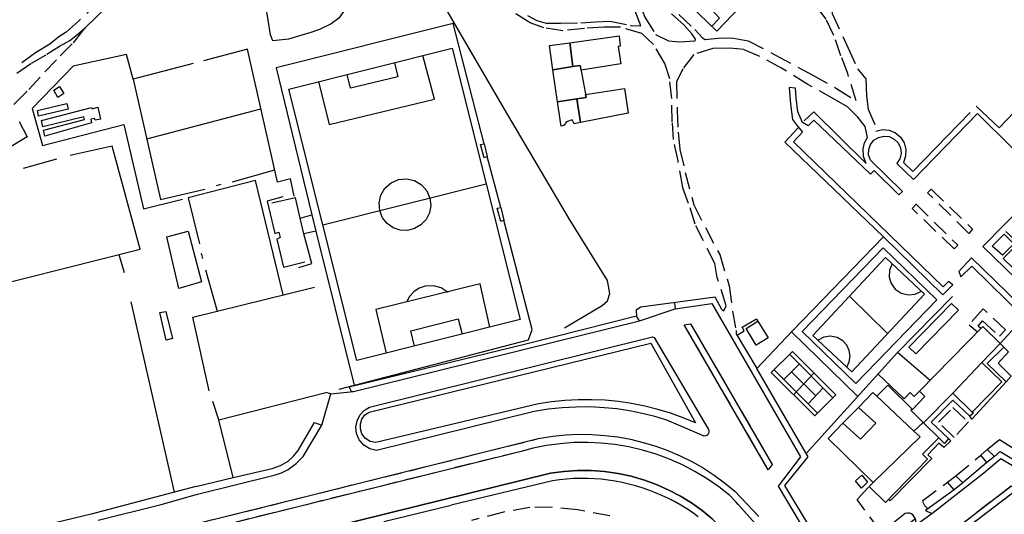
# Model space of a CAD drawing. Units: millimetres. Extents: x 2316830 to 2342074, y 4634510 to 4645227.
# Drawn here: x 2318735 to 2319104, y 4636679 to 4636865 of the extents above; entities that cross this region are included whole.
import ezdxf

# ---------------------------------------------------------------- set-up
doc = ezdxf.new("R2010")
doc.units = ezdxf.units.MM
doc.linetypes.add('NASCOSTA', pattern=[9.525, 6.35, -3.175])
for name, color, linetype in [('010202', 250, 'BARBE'), ('050111', 164, 'Continuous'), ('050202', 32, 'NASCOSTA'), ('050204', 32, 'NASCOSTA'), ('050401', 5, 'Continuous'), ('050402', 8, 'NASCOSTA'), ('060101', 1, 'Continuous'), ('060102', 8, 'Continuous'), ('060106', 8, 'Continuous'), ('060110', 11, 'Continuous'), ('060112', 8, 'Continuous'), ('060201', 1, 'Continuous'), ('060205', 1, 'Continuous'), ('060504', 1, 'Continuous'), ('060603', 255, 'Continuous'), ('060608', 255, 'Continuous'), ('060801', 8, 'Continuous'), ('060803', 8, 'Continuous'), ('060806', 242, 'Continuous')]:
    doc.layers.add(name, color=color, linetype=linetype)
doc.linetypes.add('BARBE', pattern='A,0.3,[130,ltypeshp.shx,S=0.25,R=0,X=0,Y=0.25],0.3', length=0.6)

# ---------------------------------------------------------------- blocks, each defined once
blk = doc.blocks.new('31_179T3X')
at = {"layer": '010202'}
blk.add_lwpolyline([(2318939.3, 4636748.98), (2318950.66, 4636755.79), (2318953.49, 4636757.39), (2318955.44, 4636759.06), (2318956.3, 4636761.86), (2318955.5, 4636766.69), (2318941.36, 4636789.55), (2318916.86, 4636831.02), (2318890.29, 4636876.74), (2318879.09, 4636892.99)], dxfattribs=at)
at = {"layer": '050111'}
for points in [[(2318801.57, 4636686.53), (2318830.4, 4636693.66), (2318833.06, 4636694.6), (2318835.57, 4636695.86), (2318838.63, 4636698.02), (2318841.28, 4636700.66), (2318848.25, 4636712.51), (2318851.69, 4636724.21), (2318860.09, 4636725.13), (2318967.47, 4636751.57), (2318980.85, 4636756.11), (2318994.56, 4636758.07), (2319027.86, 4636700.53), (2319019.56, 4636689.53), (2319030.11, 4636671.65)], [(2319071.4, 4636675.2), (2319077.12, 4636679.32), (2319096.74, 4636694.51), (2319103.04, 4636699.91), (2319114.65, 4636692.97), (2319130.92, 4636709.09), (2319142.33, 4636721.62), (2319150.56, 4636731.51), (2319154.29, 4636736.39), (2319162.94, 4636747.47), (2319184.2, 4636774.69), (2319188.54, 4636780.49), (2319228.96, 4636833.38), (2319235.76, 4636843)], [(2318984.26, 4636750.09), (2318986.64, 4636750.5), (2319017.26, 4636697.71), (2319015.79, 4636695.73), (2318984.26, 4636750.09)], [(2318977.78, 4636714.33), (2318973.16, 4636715.72), (2318968.47, 4636716.89), (2318963.74, 4636717.82), (2318958.97, 4636718.54), (2318954.17, 4636719.02), (2318948.91, 4636719.28), (2318943.65, 4636719.26), (2318938.4, 4636718.97), (2318933.17, 4636718.41), (2318927.97, 4636717.57), (2318868.77, 4636703), (2318866.24, 4636703.62), (2318864.02, 4636704.98), (2318862.32, 4636706.94), (2318861.3, 4636709.34), (2318861.05, 4636711.71), (2318861.47, 4636714.07), (2318862.53, 4636716.21), (2318864.15, 4636717.96), (2318864.94, 4636718.43), (2318866.2, 4636719.2), (2318972.35, 4636745.54), (2318972.95, 4636745.31), (2318993.3, 4636710.81), (2318993.46, 4636710.28), (2318993.44, 4636709.73), (2318993.25, 4636709.22), (2318992.85, 4636708.75), (2318992.32, 4636708.45), (2318991.71, 4636708.36), (2318977.78, 4636714.33)], [(2318844.25, 4636686.17), (2318929.47, 4636707.39), (2318934.98, 4636708.33), (2318939.84, 4636708.81), (2318944.72, 4636709.03), (2318949.6, 4636708.97), (2318954.47, 4636708.63), (2318959.32, 4636708.03), (2318964.13, 4636707.15), (2318968.87, 4636706.01), (2318973.55, 4636704.6), (2318978.16, 4636702.93), (2318982.67, 4636700.99), (2318987.06, 4636698.81), (2318991.33, 4636696.38), (2318995.45, 4636693.72), (2318999.41, 4636690.83), (2319003.21, 4636687.72), (2319012.22, 4636678.23)], [(2319010.92, 4636675.58), (2319003.7, 4636683.55), (2319001.39, 4636686.05), (2318997.21, 4636689.34), (2318992.84, 4636692.36), (2318988.29, 4636695.1), (2318983.58, 4636697.55), (2318978.72, 4636699.71), (2318973.74, 4636701.55), (2318968.65, 4636703.09), (2318963.48, 4636704.3), (2318958.24, 4636705.19), (2318953.12, 4636705.73), (2318947.97, 4636705.97), (2318942.82, 4636705.89), (2318937.68, 4636705.51), (2318932.57, 4636704.81), (2318927.52, 4636703.8), (2318922.53, 4636702.5), (2318755.64, 4636661.07)], [(2318754.99, 4636664), (2318844.25, 4636686.17)], [(2319084.99, 4636528.09), (2319030.83, 4636622.32), (2319009.97, 4636658.4), (2319007.44, 4636662.57), (2319004.63, 4636666.57), (2319001.57, 4636670.36), (2318998.25, 4636673.95), (2318994.7, 4636677.3), (2318990.94, 4636680.41), (2318986.97, 4636683.25), (2318982.82, 4636685.82), (2318978.51, 4636688.11), (2318974.06, 4636690.11), (2318969.28, 4636691.87), (2318964.39, 4636693.29), (2318959.42, 4636694.36), (2318954.38, 4636695.08), (2318949.3, 4636695.45), (2318944.21, 4636695.45), (2318939.13, 4636695.11), (2318934.09, 4636694.41), (2318811.45, 4636664.18)], [(2319071.48, 4636662.29), (2319106.93, 4636689.69), (2319109.1, 4636688.22), (2319072.39, 4636660.16), (2319071.48, 4636662.29)]]:
    blk.add_lwpolyline(points, dxfattribs=at)
at = {"layer": '050202'}
for points in [[(2318893.68, 4637003.8), (2318896.31, 4636992.57), (2318896.67, 4636984.43), (2318899.52, 4636976.18), (2318902.79, 4636969.48), (2318915.44, 4636949.3), (2318921.51, 4636954.3), (2318936.05, 4636941.57), (2318931.45, 4636934.77), (2318927.99, 4636930.5), (2318926.65, 4636929.8), (2318926.4, 4636926.18), (2318927.37, 4636920.99), (2318929.89, 4636915.87), (2318944.35, 4636901.48), (2318968.24, 4636879.55), (2318988.26, 4636860.89), (2318991.1, 4636857.85), (2318992.09, 4636857.18)], [(2318998.38, 4636755.88), (2318999.06, 4636755.3), (2318999.98, 4636757.26), (2318996.64, 4636767.93), (2318995.75, 4636773.11), (2318988.36, 4636787.91), (2318985.91, 4636795.58), (2318983.7, 4636801.61), (2318981.92, 4636811.59), (2318980.22, 4636819.63), (2318979.78, 4636826.25), (2318979.57, 4636835.03), (2318978.8, 4636842.41), (2318976.95, 4636848.13), (2318972.76, 4636855.36), (2318968.39, 4636859.41), (2318960.28, 4636861.77), (2318954.12, 4636861.77), (2318946.78, 4636861.36), (2318938.69, 4636860.45), (2318931.6, 4636861.51), (2318926.44, 4636863.44), (2318920.33, 4636867.22)], [(2318875.34, 4636916.95), (2318879.65, 4636909.61), (2318882.31, 4636905.09), (2318888.35, 4636899.08), (2318903.95, 4636884.99), (2318925.71, 4636866.01), (2318928.88, 4636864.36), (2318932.48, 4636863.27), (2318937.88, 4636863.29), (2318945.51, 4636863.48), (2318950.91, 4636863.82), (2318956.34, 4636864.12), (2318964, 4636862.47), (2318967.94, 4636862.3), (2318965.64, 4636868.34)], [(2319020.69, 4636885.94), (2319021.6, 4636884.68), (2319023.22, 4636884.79), (2319026.49, 4636888.47), (2319033.6, 4636894.96), (2319041.64, 4636898.41), (2319050.3, 4636904.89), (2319058.02, 4636910.52), (2319048.48, 4636899.96), (2319041.31, 4636890.46), (2319038.17, 4636879.79), (2319039.73, 4636866.91), (2319045.73, 4636853.91), (2319049.33, 4636846.23), (2319052.42, 4636842.43), (2319052.62, 4636835.96), (2319053.23, 4636831.08), (2319056.73, 4636822.96)], [(2318992.09, 4636857.18), (2318994.37, 4636857.48), (2318998.34, 4636857.75), (2319002.79, 4636857.71), (2319008.25, 4636856.7), (2319018.56, 4636851.33), (2319032.29, 4636843.88), (2319041.44, 4636838.85), (2319048.8, 4636834.18), (2319045.59, 4636844.41), (2319043.08, 4636851.07), (2319040.44, 4636858.66), (2319037.46, 4636864.87), (2319033.1, 4636870.71), (2319025.84, 4636878.41), (2319019.84, 4636884.81)], [(2318988.33, 4636856.69), (2318988.44, 4636857.32), (2318987.09, 4636859.36), (2318984.17, 4636862.57), (2318972.37, 4636873.2), (2318970.12, 4636872.55), (2318968.61, 4636870.26), (2318968.49, 4636868.2), (2318969.43, 4636865.51)], [(2318969.43, 4636865.51), (2318973.44, 4636859.11), (2318978.29, 4636856.74), (2318982.44, 4636856.26), (2318988.31, 4636856.69)], [(2319052.99, 4636820.47), (2319052.12, 4636824.55), (2319049.43, 4636828.03), (2319045.55, 4636831.89), (2319040.56, 4636834.82), (2319030.69, 4636840.32), (2319020.8, 4636846.41), (2319012.61, 4636850.79), (2319006.56, 4636853.45), (2319001.31, 4636853.99), (2318995, 4636853.79), (2318987.81, 4636851.55), (2318983.7, 4636846.15), (2318981.4, 4636841.34), (2318981.6, 4636830.58), (2318981.96, 4636822.36), (2318982.63, 4636815.94), (2318984.66, 4636807.27), (2318987.87, 4636795.1), (2318992.32, 4636786.36), (2318997.55, 4636776.48), (2319001.11, 4636764.71), (2319002.36, 4636755.24), (2319003.73, 4636747.99), (2319003.78, 4636746.75)], [(2319032.11, 4636826.16), (2319030.82, 4636824.79), (2319028.69, 4636826.02), (2319026.83, 4636830.07), (2319026.29, 4636835.31), (2319026.06, 4636838.96), (2319023.68, 4636839.11), (2319024.15, 4636832.88), (2319024.86, 4636827.14), (2319026.32, 4636825.14), (2319028.64, 4636822.4)], [(2318956.36, 4636678.45), (2318944.28, 4636680.69), (2318934.49, 4636681.62), (2318926.26, 4636681.55), (2318916.4, 4636679.85), (2318904.42, 4636676.69)]]:
    blk.add_lwpolyline(points, dxfattribs=at)
at = {"layer": '050401'}
for points in [[(2319032.11, 4636826.16), (2319032.93, 4636826.93), (2319054.12, 4636806.63), (2319055.53, 4636808.08), (2319064.84, 4636798.84), (2319066.16, 4636800.18), (2319054.1, 4636811.95), (2319053.46, 4636813.87), (2319053.47, 4636815.89), (2319054.15, 4636817.8), (2319055.42, 4636819.39), (2319057.13, 4636820.47), (2319059.1, 4636820.94), (2319061.16, 4636820.73), (2319063.03, 4636819.84), (2319064.49, 4636818.38), (2319065.39, 4636816.51), (2319065.61, 4636814.46), (2319065.14, 4636812.44), (2319064.02, 4636810.7), (2319070.29, 4636804.66), (2319094.3, 4636829.46), (2319120.25, 4636803.81), (2319096.27, 4636779.44), (2319146.16, 4636731.15)], [(2319085.02, 4636765.09), (2319083.4, 4636766.33), (2319081.37, 4636764.38), (2319025.21, 4636818.8), (2319028.64, 4636822.4)], [(2319074.84, 4636680.47), (2319077.12, 4636679.32), (2319096.74, 4636694.51), (2319103.04, 4636699.91), (2319114.65, 4636692.97), (2319130.92, 4636709.09), (2319142.33, 4636721.62), (2319141.83, 4636726.78), (2319092.02, 4636775.23), (2319087.34, 4636770.18), (2319088.1, 4636768.16)], [(2318980.55, 4636758.38), (2318980.85, 4636756.11), (2318994.56, 4636758.07), (2319027.86, 4636700.53), (2319019.56, 4636689.53), (2319030.11, 4636671.65), (2319045.03, 4636651.11), (2319046.56, 4636649.54), (2319048.42, 4636648.37), (2319050.5, 4636647.67), (2319052.88, 4636647.49), (2319055.23, 4636647.93), (2319057.39, 4636648.95), (2319066.95, 4636656.01), (2319063.21, 4636669.09), (2319071.4, 4636675.2), (2319071.08, 4636677.34)], [(2318966.36, 4636753.37), (2318924.84, 4636742.86), (2318858.51, 4636726.73)], [(2318858.51, 4636726.73), (2318859.26, 4636725.15), (2318860.09, 4636725.13), (2318967.47, 4636751.57), (2318966.36, 4636753.37)], [(2318993.3, 4636710.81), (2318993.46, 4636710.28), (2318993.44, 4636709.73), (2318993.25, 4636709.22), (2318992.85, 4636708.75), (2318992.32, 4636708.45), (2318991.71, 4636708.36), (2318977.78, 4636714.33), (2318973.16, 4636715.72), (2318968.47, 4636716.89), (2318963.74, 4636717.82), (2318958.97, 4636718.54), (2318954.17, 4636719.02), (2318948.91, 4636719.28), (2318943.65, 4636719.26), (2318938.4, 4636718.97), (2318933.17, 4636718.41), (2318927.97, 4636717.57), (2318868.77, 4636703), (2318866.24, 4636703.62), (2318864.02, 4636704.98), (2318862.32, 4636706.94), (2318861.3, 4636709.34), (2318861.05, 4636711.71), (2318861.47, 4636714.07), (2318862.53, 4636716.21), (2318864.15, 4636717.96), (2318864.94, 4636718.43), (2318866.2, 4636719.2), (2318972.35, 4636745.54), (2318972.95, 4636745.31), (2318993.3, 4636710.81)], [(2319003.78, 4636746.75), (2319011.46, 4636733.75)], [(2318988.48, 4636713.3), (2318983.85, 4636715.23), (2318979.12, 4636716.93), (2318974.31, 4636718.39), (2318969.43, 4636719.61), (2318964.5, 4636720.58), (2318959.53, 4636721.3), (2318954.53, 4636721.78), (2318949.51, 4636722.01), (2318944.49, 4636721.99), (2318939.47, 4636721.72), (2318934.47, 4636721.2), (2318929.51, 4636720.43), (2318868.55, 4636705.93), (2318866.45, 4636706.37), (2318864.63, 4636707.51), (2318863.33, 4636709.21), (2318862.74, 4636711.02), (2318862.74, 4636712.92), (2318863.33, 4636714.73), (2318864.45, 4636716.27), (2318865.99, 4636717.38), (2318971.75, 4636743.27), (2318988.48, 4636713.3)], [(2319105.08, 4636728.67), (2319092.15, 4636714.76), (2319091.46, 4636715.78)], [(2318814.96, 4636692.78), (2318829.6, 4636696.15), (2318832.79, 4636697.26), (2318835.67, 4636699), (2318837.68, 4636700.81), (2318839.37, 4636702.93), (2318845.45, 4636713.45), (2318848.25, 4636712.51), (2318851.69, 4636724.21), (2318849.81, 4636724.7)], [(2318801.57, 4636686.53), (2318830.4, 4636693.66), (2318833.06, 4636694.6), (2318835.57, 4636695.86), (2318838.63, 4636698.02), (2318841.28, 4636700.66), (2318848.25, 4636712.51)], [(2319083.39, 4636707.41), (2319084.32, 4636706.55), (2319081.71, 4636704.08), (2319079.85, 4636705.71), (2319075.72, 4636701.38), (2319077.13, 4636699.98), (2319061.58, 4636684.04), (2319060.85, 4636684.62)], [(2318811.45, 4636664.18), (2318934.09, 4636694.41), (2318939.13, 4636695.11), (2318944.21, 4636695.45), (2318949.3, 4636695.45), (2318954.38, 4636695.08), (2318959.42, 4636694.36), (2318964.39, 4636693.29), (2318969.28, 4636691.87), (2318974.06, 4636690.11), (2318978.51, 4636688.11), (2318982.82, 4636685.82), (2318986.97, 4636683.25), (2318990.94, 4636680.41), (2318994.7, 4636677.3), (2318998.25, 4636673.95), (2319001.57, 4636670.36), (2319004.63, 4636666.57), (2319007.44, 4636662.57), (2319009.97, 4636658.4), (2319030.83, 4636622.32), (2319084.99, 4636528.09)]]:
    blk.add_lwpolyline(points, dxfattribs=at)
at = {"layer": '050402'}
for points in [[(2318994.55, 4636862.2), (2318997.49, 4636865.16), (2318994.56, 4636868.37), (2318994.06, 4636867.88), (2318980.49, 4636881.53), (2318980.92, 4636882.1), (2318976.04, 4636886.4)], [(2319076.92, 4636800.97), (2319092.49, 4636785.96), (2319091.09, 4636784.43), (2319075.59, 4636799.68), (2319076.92, 4636800.97)], [(2319071.26, 4636795.34), (2319086.92, 4636779.98), (2319085.56, 4636778.57), (2319069.78, 4636793.77), (2319071.26, 4636795.34)], [(2319095.58, 4636748.75), (2319094.56, 4636749.61), (2319096.2, 4636751.55), (2319102.54, 4636745.79), (2319104.8, 4636748.21), (2319096.47, 4636756.08), (2319091.14, 4636750.11), (2319094.3, 4636747.44)], [(2318984.26, 4636750.09), (2318986.64, 4636750.5), (2319017.26, 4636697.71), (2319015.79, 4636695.73), (2318984.26, 4636750.09)], [(2319079.66, 4636713.57), (2319085.08, 4636719.08), (2319090.9, 4636713.67), (2319085.49, 4636707.8), (2319079.66, 4636713.57)], [(2318754.99, 4636664), (2318844.25, 4636686.17), (2318929.47, 4636707.39), (2318934.98, 4636708.33), (2318939.84, 4636708.81), (2318944.72, 4636709.03), (2318949.6, 4636708.97), (2318954.47, 4636708.63), (2318959.32, 4636708.03), (2318964.13, 4636707.15), (2318968.87, 4636706.01), (2318973.55, 4636704.6), (2318978.16, 4636702.93), (2318982.67, 4636700.99), (2318987.06, 4636698.81), (2318991.33, 4636696.38), (2318995.45, 4636693.72), (2318999.41, 4636690.83), (2319003.21, 4636687.72), (2319012.22, 4636678.23)], [(2319010.92, 4636675.58), (2319003.7, 4636683.55), (2319001.39, 4636686.05), (2318997.21, 4636689.34), (2318992.84, 4636692.36), (2318988.29, 4636695.1), (2318983.58, 4636697.55), (2318978.72, 4636699.71), (2318973.74, 4636701.55), (2318968.65, 4636703.09), (2318963.48, 4636704.3), (2318958.24, 4636705.19), (2318953.12, 4636705.73), (2318947.97, 4636705.97), (2318942.82, 4636705.89), (2318937.68, 4636705.51), (2318932.57, 4636704.81), (2318927.52, 4636703.8), (2318922.53, 4636702.5), (2318755.64, 4636661.07)], [(2319097.97, 4636703.35), (2319102.59, 4636707.09), (2319112.84, 4636700.45), (2319123.1, 4636710.73)], [(2319086.12, 4636693.43), (2319095.55, 4636701.16)], [(2319071.08, 4636677.34), (2319070.06, 4636678.75), (2319069.48, 4636679.16), (2319068.82, 4636679.4), (2319067.98, 4636679.47), (2319067.15, 4636679.29), (2319059.24, 4636672.95), (2319058.33, 4636672.73), (2319057.73, 4636672.96), (2319049.1, 4636684.52), (2319053.66, 4636689.42)], [(2319071.48, 4636662.29), (2319106.93, 4636689.69), (2319109.1, 4636688.22), (2319072.39, 4636660.16), (2319071.48, 4636662.29)], [(2319075.61, 4636681.03), (2319074.49, 4636682.21), (2319074, 4636683.16), (2319073.74, 4636684.18), (2319083.06, 4636691.11)]]:
    blk.add_lwpolyline(points, dxfattribs=at)
at = {"layer": '060101'}
for points in [[(2318933.63, 4636854.96), (2318941.33, 4636855.91), (2318942.48, 4636847.1), (2318934.97, 4636845.85), (2318933.63, 4636854.96)], [(2318934.97, 4636845.85), (2318942.48, 4636847.1), (2318945.26, 4636847.47), (2318947.43, 4636835.43), (2318943.9, 4636834.93), (2318936.73, 4636833.76), (2318934.97, 4636845.85)], [(2318936.73, 4636833.76), (2318943.9, 4636834.93), (2318945.34, 4636826.09), (2318942.97, 4636825.53), (2318942.26, 4636827.03), (2318940.01, 4636826.31), (2318939.16, 4636825.06), (2318938.05, 4636824.72), (2318936.73, 4636833.76)]]:
    blk.add_lwpolyline(points, dxfattribs=at)
at = {"layer": '060106'}
for points in [[(2318907.82, 4636817.76), (2318909.13, 4636818.06), (2318910.33, 4636813.28), (2318909.23, 4636812.82), (2318907.82, 4636817.76)], [(2318914.07, 4636793.88), (2318915.38, 4636794.18), (2318916.58, 4636789.39), (2318915.47, 4636788.94), (2318914.07, 4636793.88)], [(2319079.74, 4636707.76), (2319074.09, 4636713.29), (2319085.03, 4636724.47), (2319092.29, 4636717.36), (2319092.75, 4636717), (2319091.46, 4636715.78), (2319085.07, 4636721.86), (2319076.88, 4636713.56), (2319083.39, 4636707.41), (2319081.88, 4636705.63), (2319079.74, 4636707.76)]]:
    blk.add_lwpolyline(points, dxfattribs=at)
at = {"layer": '060110'}
for points in [[(2319099.84, 4636779.63), (2319104.29, 4636784.12), (2319107.97, 4636780.46), (2319103.68, 4636776.2), (2319099.84, 4636779.63)], [(2319007.46, 4636748.74), (2319011.92, 4636751.48), (2319015.77, 4636745.24), (2319011.3, 4636742.5), (2319007.46, 4636748.74)]]:
    blk.add_lwpolyline(points, dxfattribs=at)
at = {"layer": '060112'}
for points in [[(2319105.08, 4636728.67), (2319097.92, 4636735.61), (2319104.13, 4636741.69), (2319105.99, 4636739.93), (2319102.01, 4636735.77), (2319106.95, 4636730.89), (2319105.08, 4636728.67)], [(2319095.55, 4636701.16), (2319097.97, 4636703.35), (2319100.64, 4636700.74), (2319097.86, 4636698.46), (2319095.55, 4636701.16)], [(2319083.06, 4636691.11), (2319086.12, 4636693.43), (2319088.75, 4636690.86), (2319085.54, 4636688.22), (2319083.06, 4636691.11)]]:
    blk.add_lwpolyline(points, dxfattribs=at)
at = {"layer": '060201'}
for points in [[(2319072.53, 4636725.18), (2319096.34, 4636749.53), (2319102.87, 4636743.14), (2319095.9, 4636736.01), (2319085.03, 4636724.47), (2319074.09, 4636713.29), (2319073.88, 4636713.5), (2319069.29, 4636718.11), (2319069.86, 4636718.39), (2319074.55, 4636723.2), (2319072.53, 4636725.18)], [(2319085.03, 4636724.47), (2319095.9, 4636736.01), (2319103.38, 4636728.7), (2319092.29, 4636717.36), (2319085.03, 4636724.47)], [(2319060.61, 4636727.43), (2319069.86, 4636718.39), (2319069.29, 4636718.11), (2319073.88, 4636713.5), (2319070.46, 4636710.21), (2319056.54, 4636723.28), (2319060.61, 4636727.43)], [(2319056.54, 4636723.28), (2319070.46, 4636710.21), (2319072.77, 4636708.04), (2319055.12, 4636690.91), (2319038.22, 4636707.44), (2319043.81, 4636713.16), (2319050.38, 4636707.15), (2319056.11, 4636713.21), (2319049.59, 4636719.07), (2319055.09, 4636724.7), (2319056.54, 4636723.28)], [(2319049.59, 4636719.07), (2319056.11, 4636713.21), (2319050.38, 4636707.15), (2319043.81, 4636713.16), (2319049.59, 4636719.07)], [(2319055.12, 4636690.91), (2319072.77, 4636708.04), (2319070.46, 4636710.21), (2319073.88, 4636713.5), (2319074.09, 4636713.29), (2319079.74, 4636707.76), (2319073.63, 4636701.52), (2319075.54, 4636699.64), (2319059.74, 4636683.49), (2319053.66, 4636689.42), (2319055.12, 4636690.91)]]:
    blk.add_lwpolyline(points, dxfattribs=at)
at = {"layer": '060205'}
blk.add_lwpolyline([(2319050.87, 4636693.69), (2319052.99, 4636691.07), (2319050.72, 4636688.84), (2319048.57, 4636691.58), (2319050.87, 4636693.69)], dxfattribs=at)
at = {"layer": '060504'}
for points in [[(2318941.33, 4636855.91), (2318959.8, 4636858.59), (2318960.27, 4636854.67), (2318959.44, 4636854.61), (2318960.43, 4636848.11), (2318945.59, 4636845.63), (2318945.26, 4636847.47), (2318942.48, 4636847.1), (2318941.33, 4636855.91)], [(2318945.34, 4636826.09), (2318943.9, 4636834.93), (2318947.43, 4636835.43), (2318947.22, 4636836.57), (2318961.84, 4636838.84), (2318963.16, 4636829.52), (2318945.34, 4636826.09)]]:
    blk.add_lwpolyline(points, dxfattribs=at)
at = {"layer": '060603'}
for points in [[(2319024.83, 4636740.14), (2319041.17, 4636723.86), (2319033.23, 4636715.91), (2319016.9, 4636732.18), (2319024.83, 4636740.14)], [(2319023.8, 4636739.11), (2319040.06, 4636722.75)], [(2319021.64, 4636729.59), (2319027.46, 4636735.43)], [(2319034.27, 4636716.94), (2319017.97, 4636733.26)], [(2319033.63, 4636723.51), (2319024.55, 4636732.5)], [(2319025.23, 4636723.88), (2319032.97, 4636732.03)], [(2319036.33, 4636726.49), (2319030.81, 4636720.4)]]:
    blk.add_lwpolyline(points, dxfattribs=at)
at = {"layer": '060608'}
for points in [[(2318861.35, 4636736.73), (2318835.87, 4636838.57), (2318897.15, 4636853.9), (2318922.63, 4636752.05), (2318861.35, 4636736.73)], [(2318847.06, 4636841.37), (2318850.99, 4636825.32), (2318890.58, 4636834.84), (2318886.15, 4636851.14)], [(2318875.54, 4636848.49), (2318876.72, 4636843.16), (2318859, 4636838.86), (2318857.79, 4636844.05)], [(2318888.81, 4636797.58), (2318889.1, 4636794.83), (2318888.6, 4636792.11), (2318887.36, 4636789.65), (2318885.47, 4636787.63), (2318883.09, 4636786.23), (2318880.41, 4636785.56), (2318877.65, 4636785.66), (2318875.03, 4636786.54), (2318872.77, 4636788.13), (2318871.04, 4636790.28), (2318869.99, 4636792.84), (2318869.72, 4636795.86), (2318870.4, 4636798.82), (2318871.96, 4636801.43), (2318874.24, 4636803.42), (2318877.03, 4636804.62), (2318880.05, 4636804.89), (2318883.01, 4636804.21), (2318885.62, 4636802.66), (2318887.62, 4636800.37), (2318888.81, 4636797.58)], [(2318909.91, 4636802.9), (2318848.66, 4636787.46)], [(2319028.54, 4636747.63), (2319058.88, 4636779.01), (2319079.05, 4636759.5), (2319048.71, 4636728.12), (2319028.54, 4636747.63)], [(2319032.5, 4636746.13), (2319059.83, 4636775.32), (2319074.44, 4636761.65), (2319047.1, 4636732.46), (2319032.5, 4636746.13)], [(2319062.3, 4636773.01), (2319061.34, 4636770.62), (2319061.21, 4636768.05), (2319061.95, 4636765.57), (2319063.47, 4636763.49), (2319065.66, 4636761.99), (2319068.23, 4636761.34), (2319070.88, 4636761.59), (2319073.27, 4636762.74)], [(2318911.26, 4636749.21), (2318907.69, 4636765.55), (2318868.54, 4636755.8), (2318872.42, 4636739.5)], [(2318895.65, 4636762.3), (2318893.07, 4636763.97), (2318890.11, 4636764.77), (2318887.04, 4636764.61), (2318884.78, 4636763.82), (2318882.76, 4636762.51), (2318881.13, 4636760.75), (2318879.97, 4636758.64)], [(2319060.53, 4636746.8), (2319046.32, 4636760.89)], [(2319084.51, 4636758.12), (2319087.12, 4636755.57), (2319071.16, 4636739.17), (2319068.54, 4636741.71), (2319084.51, 4636758.12)], [(2318882.98, 4636742.14), (2318881.64, 4636747.86), (2318899.47, 4636752.32), (2318900.96, 4636746.63)], [(2319045.26, 4636734.19), (2319046.17, 4636736.16), (2319046.47, 4636738.32), (2319046.15, 4636740.46), (2319045.22, 4636742.43), (2319043.77, 4636744.05), (2319041.61, 4636745.31), (2319039.16, 4636745.8), (2319036.68, 4636745.45), (2319034.46, 4636744.3)]]:
    blk.add_lwpolyline(points, dxfattribs=at)
at = {"layer": '060801'}
for points in [[(2319019.84, 4636884.81), (2318996.5, 4636860.3), (2318972.9, 4636883.19)], [(2319152.34, 4636738.5), (2319148.81, 4636733.82), (2319146.43, 4636733.89), (2319103.98, 4636774.94), (2319109.63, 4636780.73), (2319104.9, 4636785.16)], [(2319088.1, 4636768.16), (2319092.19, 4636772.18), (2319111.78, 4636752.91)], [(2318998.38, 4636755.88), (2318995.91, 4636760.44), (2318968.01, 4636756.7), (2318966.2, 4636755.6), (2318966.36, 4636753.37)], [(2319064.31, 4636739.67), (2319084.9, 4636760.79)], [(2319004.1, 4636746.21), (2319006.79, 4636747.81), (2319006.01, 4636749.19), (2319011.39, 4636752.39), (2319011.92, 4636751.48)], [(2319071.08, 4636677.34), (2319060.89, 4636669.84), (2319064.42, 4636657.71), (2319063.45, 4636656.5), (2319054.62, 4636650.21), (2319050.81, 4636649.98), (2319046.39, 4636652.96), (2319030.92, 4636675.04), (2319022.02, 4636689.81), (2319030.72, 4636700.58)], [(2319097.86, 4636698.46), (2319088.75, 4636690.86)], [(2319085.54, 4636688.22), (2319074.84, 4636680.47)]]:
    blk.add_lwpolyline(points, dxfattribs=at)
at = {"layer": '060803'}
for points in [[(2318909.13, 4636818.06), (2318897.48, 4636863.18), (2318831.08, 4636846.6)], [(2319029.31, 4636826.62), (2319032.91, 4636830.03), (2319052.58, 4636810.65), (2319051.55, 4636813.32), (2319051.4, 4636816.19), (2319051.93, 4636818.43), (2319052.99, 4636820.47)], [(2319056.13, 4636822.83), (2319058.62, 4636823.38), (2319061.16, 4636823.15), (2319063.52, 4636822.16), (2319065.46, 4636820.5), (2319066.81, 4636818.37), (2319067.46, 4636815.93), (2319067.34, 4636813.4), (2319066.48, 4636811.03), (2319070.04, 4636807.64), (2319091.55, 4636829.81)], [(2319093.77, 4636832.16), (2319102.43, 4636824.02)], [(2319085.02, 4636765.09), (2319081.31, 4636761.36), (2319059.01, 4636783.16), (2319022.04, 4636818.66), (2319026.98, 4636824.07)], [(2318915.38, 4636794.18), (2318910.33, 4636813.28)], [(2318854.71, 4636725.94), (2318925.8, 4636744.51), (2318927.16, 4636748.39), (2318916.58, 4636789.39)], [(2318800.96, 4636689.46), (2318814.96, 4636692.78), (2318809.59, 4636714.45), (2318849.81, 4636724.7)], [(2318934.78, 4636691.56), (2318934.78, 4636691.56), (2318896.85, 4636682.39)], [(2318934.82, 4636691.6), (2318934.78, 4636691.56)], [(2318989.54, 4636678.08), (2318987.39, 4636679.62), (2318985.19, 4636681.08), (2318982.94, 4636682.45), (2318980.64, 4636683.75), (2318978.29, 4636684.96), (2318975.9, 4636686.09), (2318973.48, 4636687.12), (2318971.01, 4636688.07), (2318968.52, 4636688.93), (2318966.01, 4636689.7), (2318963.47, 4636690.37), (2318960.91, 4636690.95), (2318958.33, 4636691.43), (2318955.74, 4636691.83), (2318953.13, 4636692.13), (2318950.52, 4636692.34), (2318947.89, 4636692.45), (2318945.27, 4636692.47), (2318942.65, 4636692.39), (2318940.03, 4636692.22), (2318937.42, 4636691.96), (2318934.82, 4636691.6)], [(2318871.57, 4636676.27), (2318896.85, 4636682.39)]]:
    blk.add_lwpolyline(points, dxfattribs=at)
at = {"layer": '060806'}
for points in [[(2319102.43, 4636824.02), (2319148.3, 4636871.91), (2319150.68, 4636869.61), (2319146.69, 4636865.69)], [(2319030.72, 4636700.58), (2319011.46, 4636733.75), (2319024.83, 4636747.87), (2319059.01, 4636783.16)], [(2319100.64, 4636700.74), (2319102.83, 4636702.53), (2319114.12, 4636695.82), (2319139.33, 4636722.52), (2319139.26, 4636726.45), (2319111.78, 4636752.91)], [(2319112.79, 4636748), (2319109.92, 4636750.81), (2319102.87, 4636743.14)], [(2319049.42, 4636723.22), (2319024.48, 4636747.5)], [(2319104.13, 4636741.69), (2319102.87, 4636743.14)], [(2319076.49, 4636729.23), (2319064.31, 4636739.67), (2319030.02, 4636701.79)], [(2319072.53, 4636725.18), (2319070.54, 4636723.26), (2319069, 4636724.7), (2319066.82, 4636722.32), (2319057.05, 4636731.65)]]:
    blk.add_lwpolyline(points, dxfattribs=at)
blk = doc.blocks.new('30_43_41T3X')
at = {"layer": '010202'}
blk.add_lwpolyline([(2318857.67, 4636869.45), (2318854.63, 4636865.25), (2318851.81, 4636863.1), (2318847.42, 4636860.93), (2318844.19, 4636859.79), (2318840.72, 4636858.85), (2318835.69, 4636857.34), (2318829.83, 4636856.67), (2318828.97, 4636858.91), (2318827.21, 4636870), (2318825.35, 4636877.23), (2318827.34, 4636885.46), (2318828.73, 4636887.65)], dxfattribs=at)
at = {"layer": '050202'}
for points in [[(2318875.71, 4637023.61), (2318876.78, 4637019.16), (2318878.94, 4637014.23), (2318879.62, 4637008.67), (2318879.58, 4637004.57), (2318879.5, 4637000.33), (2318879.01, 4636996.45), (2318877.59, 4636993.08), (2318875.98, 4636989.56), (2318872.36, 4636983.69), (2318869.44, 4636979.93), (2318862.78, 4636970.31), (2318851.38, 4636957.82), (2318829.01, 4636936.17), (2318812.25, 4636918.17), (2318785.83, 4636890.45), (2318756.83, 4636863.99), (2318752.36, 4636859.92), (2318749.55, 4636858.15), (2318746.19, 4636855.42), (2318740.85, 4636852.14), (2318733.71, 4636846.96)], [(2318733.75, 4636844.56), (2318739.25, 4636848.31), (2318745, 4636851.63), (2318749.86, 4636854.74), (2318753.74, 4636856.78), (2318756.71, 4636859.17), (2318759.51, 4636861.64), (2318763.59, 4636865.52), (2318782.87, 4636884.84), (2318800.21, 4636902.08), (2318812.53, 4636913.75), (2318830.39, 4636933.03), (2318841.27, 4636945), (2318846.56, 4636948.49), (2318848.92, 4636949.14), (2318850.72, 4636948.88), (2318853.05, 4636948.17), (2318855.38, 4636946.77), (2318857.65, 4636945.05), (2318874.45, 4636915.71)]]:
    blk.add_lwpolyline(points, dxfattribs=at)
at = {"layer": '050204'}
blk.add_lwpolyline([(2318711.11, 4636807.52), (2318713.55, 4636812.19), (2318714.77, 4636813.33), (2318718.61, 4636817.76), (2318720.78, 4636820.15), (2318726.31, 4636825.81), (2318733.23, 4636833.32), (2318738.3, 4636838.43), (2318744.35, 4636844.99), (2318750.11, 4636851.04), (2318755.06, 4636855.96), (2318759.51, 4636861.64)], dxfattribs=at)
at = {"layer": '050401'}
blk.add_lwpolyline([(2318764.33, 4636676.85), (2318787.99, 4636682.67), (2318801.58, 4636686.53)], dxfattribs=at)
at = {"layer": '060102'}
for points in [[(2318833.59, 4636798.2), (2318827.76, 4636796.51)], [(2318839.65, 4636771.6), (2318844.56, 4636773.18)]]:
    blk.add_lwpolyline(points, dxfattribs=at)
at = {"layer": '060110'}
for points in [[(2318749.14, 4636835.43), (2318747.69, 4636838.19), (2318749.82, 4636839.56), (2318751.4, 4636836.93), (2318749.14, 4636835.43)], [(2318741.94, 4636828.42), (2318741.61, 4636830.51), (2318752.54, 4636833.16), (2318753.02, 4636831.09), (2318741.94, 4636828.42)], [(2318764.22, 4636831.79), (2318765.15, 4636827.29), (2318763.15, 4636826.86), (2318762.92, 4636827.49), (2318761.57, 4636827.26), (2318761.81, 4636825.86), (2318744.33, 4636820.96), (2318743.76, 4636823.18), (2318759.15, 4636827.21), (2318758.91, 4636828.13), (2318743.61, 4636824.43), (2318743.07, 4636826.78), (2318761.88, 4636831.64), (2318762.06, 4636831.15), (2318764.22, 4636831.79)], [(2318840.16, 4636790.17), (2318844.56, 4636791.34), (2318846.06, 4636785.28), (2318841.49, 4636784.24), (2318840.16, 4636790.17)], [(2318790.15, 4636783.13), (2318798.1, 4636785.3), (2318803.16, 4636766.26), (2318794.63, 4636763.75), (2318790.15, 4636783.13)], [(2318787.48, 4636754.7), (2318789.66, 4636755.12), (2318792.22, 4636745), (2318789.8, 4636744.38), (2318787.48, 4636754.7)]]:
    blk.add_lwpolyline(points, dxfattribs=at)
at = {"layer": '060803'}
for points in [[(2318837.9, 4636798.34), (2318836.53, 4636804.94), (2318831.6, 4636803.7), (2318820.34, 4636853.53), (2318803.83, 4636849.2)], [(2318777.43, 4636842.27), (2318774.97, 4636851.53), (2318754.94, 4636847.12), (2318739.54, 4636831.26), (2318743.42, 4636817.39), (2318773.9, 4636825.29), (2318781.39, 4636793.7), (2318795.91, 4636797.21)], [(2318799.92, 4636848.17), (2318777.43, 4636842.27), (2318787.77, 4636797.18), (2318804.41, 4636801.02)], [(2318831.09, 4636846.6), (2318844.56, 4636791.34)], [(2318782.55, 4636819.95), (2318825.38, 4636831.21)], [(2318734.69, 4636826.37), (2318737.66, 4636820.71), (2318714.48, 4636806.74), (2318713.2, 4636806.24), (2318714.09, 4636803.04)], [(2318729.46, 4636671.37), (2318708.57, 4636760.54), (2318780.09, 4636778.54), (2318769.54, 4636817.16), (2318753.84, 4636813.67)], [(2318748.67, 4636812.27), (2318736.2, 4636808.79)], [(2318814.75, 4636803.75), (2318830.56, 4636808.31)], [(2318833.72, 4636761.38), (2318823.35, 4636804.26), (2318798.1, 4636797.74), (2318802.32, 4636780.56)], [(2318808.75, 4636802.45), (2318810.54, 4636802.85)], [(2318846.06, 4636785.28), (2318860.45, 4636727.44)], [(2318772.03, 4636776.51), (2318774.08, 4636769.75)], [(2318802.93, 4636776.94), (2318803.52, 4636775.01)], [(2318804.57, 4636770.7), (2318808.92, 4636755.2)], [(2318806, 4636725.35), (2318799.91, 4636752.96), (2318845.47, 4636764.3)], [(2318776.62, 4636758.79), (2318792.84, 4636687.32)], [(2318809.6, 4636714.45), (2318807.34, 4636721.28)], [(2318800.97, 4636689.46), (2318761.67, 4636679.11), (2318720.55, 4636669.23), (2318695.34, 4636663.26), (2318684.46, 4636661.17), (2318674.88, 4636660.23), (2318662.67, 4636661.02), (2318641.1, 4636665.83), (2318618.32, 4636673.45), (2318598.39, 4636679.61)]]:
    blk.add_lwpolyline(points, dxfattribs=at)
at = {"layer": '060806'}
for points in [[(2318840.16, 4636790.17), (2318838.42, 4636797.72), (2318829.53, 4636795.74)], [(2318827.76, 4636796.51), (2318830.62, 4636784.42), (2318832.09, 4636784.94), (2318832.64, 4636782.9), (2318831.35, 4636782.31), (2318833.91, 4636771.78), (2318841.84, 4636773.77)], [(2318844.56, 4636773.18), (2318841.49, 4636784.24)]]:
    blk.add_lwpolyline(points, dxfattribs=at)

msp = doc.modelspace()

# ---------------------------------------------------------------- block references
for name in ['31_179T3X', '30_43_41T3X']:
    msp.add_blockref(name, (0, 0))

doc.saveas('drawing.dxf')
